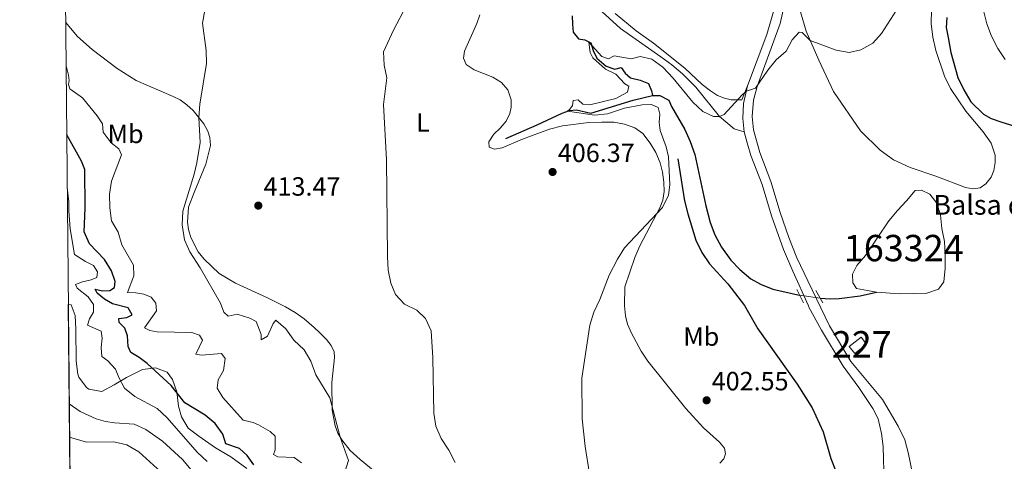
# Model space of a CAD drawing. Units: metres. Extents: x 566866 to 573762, y 701201 to 705897.
# Drawn here: x 566866 to 567240, y 703845 to 704012 of the extents above; entities that cross this region are included whole.
import ezdxf
from ezdxf.enums import TextEntityAlignment as Align

# ---------------------------------------------------------------- set-up
doc = ezdxf.new("R2010")
doc.units = ezdxf.units.M
doc.header["$MEASUREMENT"] = 0
for name, pattern in [('DGN Style 2', [86.28905, 51.77343, -34.51562000000001]), ('DGN Style 3', [120.80467000000002, 86.28905, -34.51562000000001]), ('DGN Style 5', [60.40233500000001, 25.886715, -34.51562000000001])]:
    doc.linetypes.add(name, pattern=pattern)
for name, color, linetype, lineweight in [('Altimetria', 7, 'Continuous', 0), ('centroides', 7, 'Continuous', 0), ('Complex', 7, 'Continuous', 0), ('Edificios-construcciones', 7, 'Continuous', 0), ('Elem no vistos', 7, 'Continuous', 0), ('Entidades rusticas', 7, 'Continuous', 0), ('Hidrografía', 7, 'Continuous', 0), ('Líneas cierres', 7, 'Continuous', 0), ('Marco', 7, 'Continuous', 0), ('Textos rotulacion', 7, 'Continuous', 0), ('Viales-ffcc', 7, 'Continuous', 0), ('Zona arbolada', 7, 'Continuous', 0)]:
    doc.layers.add(name, color=color, linetype=linetype, lineweight=lineweight)
doc.styles.add('Style-Arial', font='txt')
doc.styles.add('Style-Arial Narrow', font='txt')
doc.styles.add('Style-Times New Roman', font='txt')

# ---------------------------------------------------------------- blocks, each defined once
blk = doc.blocks.new('5PATER')
at = {"layer": 'Altimetria', "linetype": 'Continuous', "lineweight": 0}
h = blk.add_hatch(color=250, dxfattribs=at)
edge = h.paths.add_edge_path()
edge.add_ellipse((1.001171767711639e-08, 1.001171767711639e-08), major_axis=(-1.095731443231309, -1.110710700762829), ratio=0.999422240966032, start_angle=0, end_angle=360)

msp = doc.modelspace()

# ---------------------------------------------------------------- linework, layer by layer
at = {"layer": 'Altimetria', "color": 30, "linetype": 'Continuous', "lineweight": 0, "flags": 128}
for points, elevation in [([(567004.3, 703980.1610000001), (567005.497, 703990.253), (567004.4950000001, 703995.1510000001), (567004.288, 704000.1640000001), (567008.01, 704008.361), (567013.021, 704017.733)], 410), ([(566935.5719999999, 704011.014), (566936.507, 704015.925)], 415), ([(567075.8640000001, 703979.757), (567076.1880000001, 703981.7080000001), (567078.057, 703981.9169999999), (567079.7919999999, 703980.2930000001), (567082.5050000001, 703980.0530000001), (567092.2930000001, 703982.48), (567096.737, 703984.854), (567097.287, 703987.074), (567095.713, 703987.9750000001), (567092.408, 703991.7339999999), (567088.44, 703993.629), (567083.69, 703997.915), (567082.638, 703999.929), (567082.1410000001, 704003.895), (567087.006, 703998.4450000001), (567089.5360000001, 703997.4780000001), (567091.7010000001, 703998.6070000001), (567098.1640000001, 703997.564), (567101.5149999999, 703998.4380000001), (567105.9890000001, 703997.388), (567110.1359999999, 703994.3940000001), (567114.0519999999, 703990.182), (567121.5800000001, 703981), (567125.3859999999, 703977.4809999999), (567129.3489999999, 703975.6440000001), (567131.712, 703975.6259999999), (567133.422, 703976.406), (567140.246, 703983.825), (567141.858, 703985.2080000001), (567145.358, 703986.426), (567149.9480000001, 703993.192), (567153.1159999999, 703997.119), (567156.977, 704000.4410000001), (567159.2250000001, 704004.74), (567161.9070000001, 704007.631), (567162.9450000001, 704007.5349999999), (567166.041, 704004.5120000001), (567175.919, 704000.818), (567180.844, 703999.9070000001), (567185.3, 704000.935), (567189.8500000001, 704003.416), (567193.125, 704007.112), (567198.787, 704016.038)], 405), ([(566989.4909999999, 703840.209), (566991.0079999999, 703845.0349999999), (566987.8189999999, 703853.969), (566983.902, 703868.8019999999), (566978.571, 703877.619), (566976.763, 703882.723), (566974.212, 703887.023), (566970.23, 703890.676), (566967.2080000001, 703894.9979999999), (566963.4879999999, 703898.361), (566962.415, 703897.0120000001), (566960.325, 703892.2180000001), (566957.895, 703890.896), (566957.875, 703892.919), (566956.03, 703897.8640000001), (566953.574, 703899.138), (566948.7479999999, 703900.655), (566945.3570000001, 703899.895), (566943.7010000001, 703901.368), (566942.483, 703904.754), (566934.788, 703918.193), (566930.8700000001, 703924.2620000001), (566928.7760000001, 703928.794), (566927.869, 703934.4610000001), (566928.172, 703939.646), (566932.406, 703953.7930000001), (566933.4709999999, 703958.0800000001), (566934.73, 703965.8049999999), (566934.213, 703975.2620000001), (566934.581, 703980.247), (566937.1000000001, 703995.7180000001), (566936.9539999999, 704000.716), (566935.5719999999, 704011.014)], 415), ([(566900.365, 703946.1170000001), (566901.1170000001, 703951.06), (566904.949, 703961.054), (566903.933, 703963.3729999999), (566901.0079999999, 703965.673), (566898, 703969.6680000001), (566897.729, 703972.8570000001), (566895.713, 703975.8910000001), (566890.146, 703982.7069999999), (566885.301, 703986.095), (566884.8640000001, 703987.77), (566885.1159999999, 703989.3), (566884.828, 703991.321), (566883.8759999999, 703994.8570000001)], 420), ([(567031.4750000001, 703844.352), (567028.9839999999, 703849.024), (567026.077, 703853.3859999999), (567024.121, 703858.024), (567023.354, 703862.967), (567022.9820000001, 703884.0530000001), (567022.2679999999, 703894.24), (567020.1980000001, 703898.916), (567016.844, 703902.128), (567012.163, 703904.4099999999), (567008.8049999999, 703908.003), (567007.0800000001, 703912.415), (567006.0120000001, 703917.301), (567005.7620000001, 703922.477), (567005.354, 703959.2069999999), (567004.3, 703980.1610000001)], 410), ([(567082.31, 703840.0090000001), (567080.716, 703850.416), (567079.5800000001, 703860.905), (567079.422, 703876.2860000001), (567082.5249999999, 703896.429), (567083.949, 703901.318), (567086.2649999999, 703906.2180000001), (567089.7990000001, 703915.4550000001), (567092.946, 703921.5190000001), (567095.631, 703925.736), (567110.0449999999, 703941.1259999999), (567112.328, 703945.73), (567112.8219999999, 703949.744), (567112.2960000001, 703960.354), (567111.4950000001, 703964.0490000001), (567109.2180000001, 703970.288), (567108.844, 703973.3389999999), (567109.003, 703976.4720000001), (567108.3670000001, 703979.024), (567105.8729999999, 703980.22), (567102.362, 703980.0320000001), (567095.6170000001, 703978.743), (567089.146, 703976.692), (567084.226, 703976.1470000001), (567074.0149999999, 703977.639), (567074.885, 703978.4110000001), (567075.8640000001, 703979.757)], 405), ([(566884.3189999999, 703948.6440000001), (566884.908, 703943.189), (566884.943, 703939.753), (566885.419, 703933.0279999999), (566887.0460000001, 703923.26), (566891.2450000001, 703920.534), (566894.314, 703919.0760000001), (566895.8659999999, 703916.648), (566895.6200000001, 703914.5460000001), (566893.453, 703913.6070000001), (566890.138, 703912.925), (566887.514, 703911.906), (566888.139, 703910.4610000001), (566892.2579999999, 703907.1429999999), (566894.2339999999, 703904.223), (566894.3400000001, 703901.3219999999), (566892.723, 703898.7849999999), (566891.983, 703896.449), (566897.199, 703894.1340000001), (566897.531, 703891.503), (566897.185, 703887.987), (566897.4110000001, 703884.476), (566899.794, 703882.896), (566902.652, 703879.6799999999), (566903.905, 703876.561), (566906.0630000001, 703872.494), (566909.9340000001, 703869.3289999999), (566918.3800000001, 703864.756), (566922.118, 703861.3570000001), (566933.7849999999, 703848.122), (566937.3729999999, 703844.629)], 430), ([(566973.1699999999, 703844.1769999999), (566970.362, 703846.21), (566964.1740000001, 703846.4539999999), (566962.6000000001, 703847.3160000001), (566963.2309999999, 703849.1170000001), (566963.1799999999, 703854.271), (566961.2520000001, 703856.122), (566956.8530000001, 703858.5460000001), (566954.842, 703859.456), (566951.0530000001, 703860.3729999999), (566943.2919999999, 703868.962), (566941.233, 703872.531), (566941.507, 703875.6259999999), (566943.571, 703879.1599999999), (566944.212, 703883.7860000001), (566942.781, 703885.605), (566935.3030000001, 703885.071), (566933.085, 703885.3929999999), (566935.628, 703890.726), (566934.426, 703892.584), (566931.628, 703893.6640000001), (566918.4909999999, 703893.837), (566915.6599999999, 703894.4199999999), (566913.665, 703895.354), (566918.182, 703901.852), (566917.962, 703904.7520000001), (566916.1059999999, 703907.024), (566913.3840000001, 703908.142), (566910.2860000001, 703908.6840000001), (566907.192, 703908.767), (566909.648, 703915.1300000001), (566909.493, 703919.176), (566905.0630000001, 703926.8829999999), (566903.602, 703931.679), (566901.163, 703936.044), (566900.4539999999, 703941.0020000001), (566900.365, 703946.1170000001)], 420), ([(566885.1070000001, 703866.5719999999), (566889.2930000001, 703863.659), (566895.315, 703860.8940000001), (566898.838, 703859.8219999999), (566902.2420000001, 703859.321), (566909.73, 703858.824), (566914.1030000001, 703856.882), (566920.399, 703852.4169999999), (566928.033, 703845.4890000001), (566931.277, 703841.5360000001)], 435), ([(566919.8400000001, 703840.74), (566911.4920000001, 703848.342), (566906.9210000001, 703851.007), (566902.05, 703852.1410000001), (566891.632, 703852.06), (566885.2280000001, 703853.959)], 440)]:
    msp.add_lwpolyline(points, dxfattribs=dict(at, elevation=elevation))
at = {"layer": 'Altimetria', "color": 30, "linetype": 'Continuous', "lineweight": 30, "elevation": 425.0000000000001, "flags": 128}
msp.add_lwpolyline([(566955.064, 703843.4369999999), (566952.5090000001, 703846.962), (566949.696, 703849.5689999999), (566944.5220000001, 703851.426), (566943.3019999999, 703855.0789999999), (566940.398, 703859.0590000001), (566936.5989999999, 703862.315), (566928.9029999999, 703866.962), (566923.797, 703873.4780000001), (566914.588, 703881.824), (566911.663, 703884.162), (566908.398, 703886.0760000001), (566907.497, 703888.358), (566907.2280000001, 703892.3260000001), (566906.1669999999, 703895.3319999999), (566904.0079999999, 703897.4110000001), (566903.878, 703898.9369999999), (566906.8899999999, 703899.3870000001), (566908.942, 703900.324), (566907.4650000001, 703902.9820000001), (566901.531, 703904.5260000001), (566898.4210000001, 703906.2509999999), (566895.7250000001, 703908.5530000001), (566894.9850000001, 703910.0349999999), (566897.7010000001, 703909.4510000001), (566900.5249999999, 703909.632), (566902.271, 703910.6799999999), (566902.5149999999, 703912.9739999999), (566901.1370000001, 703917.084), (566898.422, 703921.2949999999), (566892.75, 703927.27), (566890.717, 703931.844), (566891.0860000001, 703940.8470000001), (566891.0160000001, 703955.47), (566889.723, 703958.702), (566884.1270000001, 703968.702)], dxfattribs=at)
at = {"layer": 'Complex', "color": 142, "linetype": 'Continuous', "lineweight": 0, "elevation": 402.739, "flags": 128}
msp.add_lwpolyline([(567191.243, 703908.932), (567199.871, 703908.328), (567210.335, 703908.5619999999), (567214.703, 703910.101), (567216.692, 703912.896), (567217.2579999999, 703917.9920000001), (567217.2749999999, 703923.1540000001), (567217.006, 703928.1810000001), (567215.967, 703933.163), (567215.5149999999, 703938.2010000001), (567214.0800000001, 703942.747), (567211.375, 703946.1740000001), (567208.307, 703947.719), (567205.898, 703947.533), (567202.6059999999, 703943.56), (567199.092, 703939.97), (567195.8289999999, 703935.9639999999), (567187.0490000001, 703922.9010000001), (567183.7649999999, 703919.051), (567182.1429999999, 703915.7420000001), (567182.186, 703912.5120000001), (567183.6170000001, 703910.3319999999), (567187.808, 703909.547)], close=True, dxfattribs=at)
at = {"layer": 'Complex', "color": 92, "linetype": 'DGN Style 3', "lineweight": 0}
msp.add_polyline3d([(566952.375, 703842.02, 426.647), (566946.344, 703846.419, 427.22), (566940.5660000001, 703849.905, 427.793), (566934.185, 703854.2620000001, 429.125), (566930.2280000001, 703857.315, 429.434), (566927.7110000001, 703861.628, 428.785), (566926.51, 703865.6780000001, 428.289), (566925.9469999999, 703871.0989999999, 426.58), (566924.2390000001, 703875.797, 426.265), (566922.287, 703878.5260000001, 425.845), (566917.7490000001, 703880.253, 425.96), (566912.899, 703879.6540000001, 428.327), (566906.7990000001, 703876.595, 430.374), (566902.169, 703873.7930000001, 431.685), (566897.429, 703871.264, 432.547), (566892.4780000001, 703872.1780000001, 433.176), (566891.6680000001, 703872.727, 433.302), (566888.676, 703876.631, 434.016), (566888.3589999999, 703877.845, 434.116), (566887.7280000001, 703882.7919999999, 434.207), (566887.5760000001, 703894.8859999999, 434.398), (566887.3400000001, 703900.138, 434.78), (566885.834, 703904.094, 435.123), (566884.743, 703904.4199999999, 435.475), (566886.1030000001, 703762.5449999999, 451.993)], dxfattribs=at)
at = {"layer": 'Complex', "color": 1, "linetype": 'Continuous', "lineweight": 0}
msp.add_3dface([(567180.8200000001, 703888.3470000001, 405.12), (567182.912, 703885.686, 404.64), (567187.4380000001, 703889.244, 404.88), (567185.3459999999, 703891.905, 405.36)], dxfattribs=at)
at = {"layer": 'Edificios-construcciones', "color": 1, "linetype": 'Continuous', "lineweight": 0, "extrusion": (0.05427757423704607, -0.1357731284618724, 0.9892520419602974), "elevation": -64383.15810942835, "flags": 128}
msp.add_lwpolyline([(787942.6374572709, 438354.0358764995), (787948.1608243096, 438355.6772346434), (787949.1155801814, 438352.3945183556), (787943.5922131427, 438350.7531602118), (787942.6374572709, 438354.0358764995)], dxfattribs=at)
at = {"layer": 'Elem no vistos', "color": 142, "linetype": 'DGN Style 5', "lineweight": 0, "extrusion": (0.004033823328730493, -0.0005672969175512481, 0.9999917031873615), "elevation": 2291.244441434649, "flags": 128}
msp.add_lwpolyline([(567163.5931051546, 703908.1410838158), (567155.8140393614, 703909.2350839919)], dxfattribs=at)
at = {"layer": 'Entidades rusticas', "color": 92, "linetype": 'Continuous', "lineweight": 0}
for points in [[(567048.956, 703988.514, 407.501), (567045.7579999999, 703990.5590000001, 407.654), (567038.5819999999, 703993.389, 407.921), (567035.6300000001, 703995.406, 407.921), (567034.598, 703997.8090000001, 408.074), (567034.9380000001, 704000.409, 408.226), (567039.689, 704010.933, 408.532), (567040.726, 704014.1510000001, 408.723)], [(567092.129, 704014.6669999999, 406.356), (567100.0149999999, 704008.118, 405.783), (567106.598, 704003.419, 405.325), (567118.514, 703993.9780000001, 405.516), (567125.1440000001, 703987.7820000001, 405.325), (567128.192, 703985.3389999999, 405.325), (567130.898, 703983.594, 405.172), (567133.5660000001, 703982.5519999999, 404.981), (567136.0460000001, 703981.996, 404.981), (567140.139, 703982.007, 404.867), (567142.324, 703987.2350000001, 405.027)], [(567162.335, 704015.297, 405.327), (567164.521, 704008.03, 405.183), (567169.297, 703996.9739999999, 404.608), (567174.9169999999, 703985.158, 404.033), (567185.165, 703970.2239999999, 403.266)], [(567185.165, 703970.2239999999, 403.266), (567192.565, 703962.783, 402.883), (567197.6229999999, 703959.146, 402.739), (567203.899, 703956.324, 402.643), (567213.736, 703952.9410000001, 401.972), (567224.962, 703948.6710000001, 402.308), (567227.7609999999, 703948.219, 402.308), (567230.5179999999, 703948.568, 402.068), (567232.642, 703950.094, 402.02), (567234.6100000001, 703952.5519999999, 401.972), (567235.7239999999, 703955.125, 401.924), (567236.1300000001, 703958.173, 402.068), (567236.2150000001, 703960.9950000001, 402.164), (567234.6270000001, 703965.551, 402.643), (567231.6669999999, 703969.7930000001, 402.643), (567225.064, 703977.706, 402.691), (567219.243, 703986.308, 402.643), (567216.9809999999, 703990.906, 402.643), (567213.726, 704000.73, 403.314), (567212.598, 704005.7790000001, 403.65), (567211.875, 704010.895, 404.081), (567212.0160000001, 704016.0800000001, 404.081)], [(567239.9890000001, 703997.301, 403.092), (567237.1470000001, 704001.4739999999, 403.092), (567234.854, 704006.075, 403.092), (567233.061, 704010.797, 403.379), (567231.746, 704015.797, 403.475)], [(566883.7180000001, 704011.476, 420.101), (566888.263, 704005.9310000001, 419.795), (566893.841, 704001.1000000001, 419.413), (566903.26, 703993.8640000001, 418.268), (566910.5149999999, 703989.2930000001, 417.275), (566924.443, 703983.2320000001, 416.13), (566927.145, 703981.916, 415.443), (566929.6980000001, 703980.108, 415.175), (566932.1340000001, 703977.842, 415.137), (566936.186, 703972.8119999999, 414.87), (566937.649, 703970.108, 414.603), (566938.4369999999, 703967.611, 414.564), (566938.682, 703964.5900000001, 414.488), (566936.8289999999, 703957.4850000001, 414.183), (566932.446, 703946.78, 414.335), (566930.3019999999, 703941.199, 414.793), (566929.962, 703935.575, 414.908), (566930.2660000001, 703932.7069999999, 414.908), (566931.1499999999, 703929.753, 414.832), (566934.0160000001, 703924.284, 414.832), (566936.243, 703921.4650000001, 414.717), (566941.979, 703916.0549999999, 414.488), (566948.125, 703912.3600000001, 413.877), (566960.277, 703906.77, 412.121), (566967.092, 703903.4169999999, 412.044), (566970.719, 703901.193, 412.044), (566974.1950000001, 703898.784, 412.044), (566977.9850000001, 703895.493, 412.044), (566979.9280000001, 703893.649, 412.159), (566982.5819999999, 703890.9569999999, 412.884), (566984.467, 703888.716, 412.884), (566985.5, 703886.2820000001, 412.999), (566985.7050000001, 703884.146, 413.266), (566984.639, 703874.6969999999, 414.45), (566984.7749999999, 703864.1910000001, 414.946), (566985.9650000001, 703858.185, 415.137), (566986.909, 703855.476, 415.137), (566988.4310000001, 703852.956, 414.908), (566991.679, 703848.865, 414.793), (566995.379, 703845.45, 414.488), (567007.3910000001, 703835.5519999999, 413.533)], [(567131.78, 703844.04, 402.385), (567133.321, 703845.6740000001, 402.347), (567133.943, 703847.635, 402.27), (567133.4950000001, 703849.6769999999, 402.232), (567131.638, 703852.041, 402.308), (567125.5970000001, 703857.479, 402.881), (567118.925, 703864.804, 402.996), (567104.48, 703882.7420000001, 403.759), (567101.906, 703886.5959999999, 403.95), (567098.2339999999, 703893.3700000001, 404.447), (567096.825, 703896.808, 404.561), (567096.0290000001, 703900.007, 404.561), (567095.594, 703903.79, 404.981), (567095.7050000001, 703910.97, 405.057), (567099.534, 703922.0959999999, 404.943), (567101.4750000001, 703926.4839999999, 404.943), (567109.088, 703941.0079999999, 405.096), (567110.129, 703943.8600000001, 405.248), (567110.615, 703947.1939999999, 405.325), (567110.6100000001, 703950.646, 405.325), (567110.0530000001, 703954.4890000001, 405.325), (567109.162, 703957.993, 405.401), (567107.534, 703961.9469999999, 405.401), (567105.3910000001, 703965.469, 405.439), (567102.605, 703969.1059999999, 405.707), (567099.56, 703971.2749999999, 405.783), (567095.665, 703972.763, 406.05), (567091.6259999999, 703973.456, 406.088), (567087.1059999999, 703973.4410000001, 406.776), (567082.0970000001, 703973.3600000001, 406.928), (567072.122, 703972.038, 407.005), (567067.186, 703970.767, 407.272), (567056.9909999999, 703967.06, 407.577), (567049.2050000001, 703963.683, 407.577), (567046.368, 703963.2579999999, 407.692), (567044.284, 703963.97, 407.768), (567044.233, 703966.0460000001, 407.883), (567046.098, 703968.875, 407.845), (567048.5179999999, 703971.2520000001, 407.845), (567050.7820000001, 703973.9010000001, 407.539), (567052.159, 703976.7250000001, 407.539), (567052.716, 703979.1130000001, 407.463), (567052.6259999999, 703981.9839999999, 407.425), (567051.3659999999, 703985.7280000001, 407.463), (567048.956, 703988.514, 407.501)]]:
    msp.add_polyline3d(points, dxfattribs=at)
at = {"layer": 'Hidrografía', "color": 142, "linetype": 'DGN Style 3', "lineweight": 25}
for points in [[(567075.7960000001, 704013.828, 405.802), (567075.858, 704010.713, 405.496), (567076.1950000001, 704007.5700000001, 405.496), (567078.2350000001, 704005.1470000001, 405.496), (567080.592, 704004.682, 405.343), (567082.8330000001, 704003.5430000001, 404.847), (567083.7479999999, 704000.6510000001, 404.771), (567085.121, 703997.7930000001, 404.656), (567088.6340000001, 703994.682, 404.618), (567092.0349999999, 703993.6470000001, 404.351), (567094.412, 703994.2509999999, 404.16), (567095.8999999999, 703992.098, 404.122), (567097.9040000001, 703990.2550000001, 403.74), (567101.638, 703989.467, 403.74), (567104.767, 703988.155, 403.702), (567105.9240000001, 703985.4169999999, 403.625), (567106.2180000001, 703983.587, 403.625)], [(567217.8500000001, 704013.1880000001, 402.529), (567217.6399999999, 704009.3589999999, 402.481), (567218.3559999999, 704005.5959999999, 402.05), (567219.4110000001, 703999.875, 402.002), (567221.983, 703990.432, 401.858), (567224.3, 703985.7380000001, 401.858), (567226.9680000001, 703981.2380000001, 401.858), (567231.7379999999, 703976.4510000001, 401.858), (567234.713, 703974.881, 401.858), (567238.652, 703973.497, 401.858), (567252.8530000001, 703969.132, 401.618), (567262.412, 703965.7350000001, 401.523), (567266.892, 703963.1799999999, 401.283), (567271.6399999999, 703959.993, 401.235), (567280.567, 703952.395, 401.091), (567284.8019999999, 703949.3630000001, 401.043), (567318.5320000001, 703936.9180000001, 400.851), (567341.8870000001, 703931.0260000001, 400.755), (567352.75, 703928.807, 400.707), (567363.8600000001, 703927.095, 400.659), (567370.577, 703925.4140000001, 400.707), (567373.476, 703923.6329999999, 400.803)], [(567050.666, 703967.3289999999, 407.443), (567062.5260000001, 703972.5190000001, 405.802), (567071.9510000001, 703976.9199999999, 405.382), (567074.8430000001, 703977.9269999999, 404.847), (567077.406, 703978.1969999999, 404.809), (567082.8559999999, 703976.908, 404.733), (567098.966, 703981.835, 404.007), (567106.2180000001, 703983.587, 403.625)], [(567106.2180000001, 703983.587, 403.625), (567109.0279999999, 703983.585, 403.816), (567112.497, 703981.848, 403.778), (567113.469, 703979.3530000001, 403.702), (567118.5050000001, 703970.6680000001, 403.511), (567120.5970000001, 703966.0760000001, 403.434), (567122.3570000001, 703961.146, 403.243), (567126.523, 703941.76, 403.053), (567128.145, 703935.331, 402.976), (567129.872, 703930.645, 403.014), (567132.4240000001, 703925.966, 402.976), (567135.986, 703921.054, 402.976), (567139.382, 703917.514, 402.9), (567143.48, 703913.9510000001, 402.785), (567147.226, 703911.9720000001, 402.785), (567151.858, 703910.064, 402.671), (567158.0419999999, 703908.7209999999, 402.365), (567161.409, 703907.96, 402.747), (567162.0530000001, 703907.8219999999, 402.741)], [(567115.8670000001, 703959.5830000001, 403.51), (567118.44, 703943.6329999999, 402.67), (567119.6499999999, 703938.6969999999, 402.632), (567122.744, 703928.679, 402.365), (567124.899, 703923.996, 402.288), (567127.9040000001, 703919.75, 402.135), (567134.7930000001, 703912.122, 401.677), (567141.1059999999, 703903.9380000001, 401.525), (567146.2039999999, 703895.0689999999, 401.41), (567161.139, 703873.99, 400.876), (567166.7579999999, 703865.0360000001, 400.799), (567171.004, 703855.8840000001, 400.761), (567173.854, 703845.771, 400.532), (567177.77, 703836.067, 400.417)], [(567169.8319999999, 703906.7280000001, 402.709), (567173.612, 703906.433, 402.709), (567177.0630000001, 703906.5290000001, 402.556), (567184.9340000001, 703907.5549999999, 402.327), (567191.243, 703908.932, 402.404)]]:
    msp.add_polyline3d(points, dxfattribs=at)
at = {"layer": 'Hidrografía', "color": 142, "linetype": 'Continuous', "lineweight": 0}
msp.add_polyline3d([(567191.243, 703908.932, 402.404), (567187.808, 703909.547, 402.835), (567183.6170000001, 703910.3319999999, 402.739), (567182.186, 703912.5120000001, 402.739), (567182.1429999999, 703915.7420000001, 402.739), (567183.7649999999, 703919.051, 402.739), (567187.0490000001, 703922.9010000001, 402.739), (567195.8289999999, 703935.9639999999, 402.739), (567199.092, 703939.97, 402.739), (567202.6059999999, 703943.56, 402.739), (567205.898, 703947.533, 402.739), (567208.307, 703947.719, 402.739), (567211.375, 703946.1740000001, 402.739), (567214.0800000001, 703942.747, 402.739), (567215.5149999999, 703938.2010000001, 402.739), (567215.967, 703933.163, 402.739), (567217.006, 703928.1810000001, 402.739), (567217.2749999999, 703923.1540000001, 402.739), (567217.2579999999, 703917.9920000001, 402.739), (567216.692, 703912.896, 402.739), (567214.703, 703910.101, 402.739), (567210.335, 703908.5619999999, 402.739), (567199.871, 703908.328, 402.739), (567191.243, 703908.932, 402.404)], dxfattribs=at)
at = {"layer": 'Líneas cierres', "color": 250, "linetype": 'Continuous', "lineweight": 0, "extrusion": (-0.001108463247189202, 0.1156347229374765, 0.9932911869942282), "elevation": 81199.97515781362, "flags": 128}
msp.add_lwpolyline([(-573605.9489628968, -693702.1791294396), (-573605.9489628971, -693559.3393256415)], dxfattribs=at)
at = {"layer": 'Marco', "color": 250, "linetype": 'Continuous', "lineweight": 0, "flags": 128}
msp.add_lwpolyline([(566866.31, 705827.76), (570289.9299999999, 705861.49), (573713.55, 705896.9199999999), (573738, 703583.71), (573762.4299999999, 701270.51), (570336.53, 701235.1100000001), (566910.6200000001, 701201.3900000001), (566888.48, 703514.55)], close=True, dxfattribs=at)
at = {"layer": 'Viales-ffcc', "color": 1, "linetype": 'DGN Style 2', "lineweight": 0, "extrusion": (0.01160911540366846, -0.02419782350671341, 0.9996397820100411), "elevation": -10046.09764167897, "flags": 128}
msp.add_lwpolyline([(815836.0963539453, 389193.493898419), (815836.0963539453, 389187.793137242)], dxfattribs=at)
at = {"layer": 'Viales-ffcc', "color": 1, "linetype": 'DGN Style 2', "lineweight": 0, "extrusion": (0.01054691901988015, -0.01836349657751323, 0.9997757471016366), "elevation": -6541.632356688633, "flags": 128}
msp.add_lwpolyline([(842398.0680673991, 327853.3033140529), (842398.0680673993, 327858.7337933135)], dxfattribs=at)
at = {"layer": 'Viales-ffcc', "color": 250, "linetype": 'DGN Style 3', "lineweight": 0}
for points in [[(567141.0560000001, 703969.8559999999, 404.733), (567137.196, 703970.8859999999, 404.733), (567131.712, 703975.6259999999, 405), (567122.6499999999, 703986.807, 405.878), (567117.621, 703991.7660000001, 405.954), (567113.585, 703995.2380000001, 405.954), (567109.4610000001, 703998.2509999999, 405.954), (567094.081, 704008.9709999999, 406.451), (567077.6159999999, 704024.2010000001, 406.985), (567074.4990000001, 704027.3770000001, 407.634), (567066.969, 704035.0900000001, 407.825), (567064.003, 704038.3900000001, 408.512), (567058.533, 704044.75, 408.78), (567053.5120000001, 704051.969, 409.085), (567049.5360000001, 704058.527, 409.734), (567043.1129999999, 704065.5190000001, 409.849), (567040.217, 704067.933, 409.963), (567037.3559999999, 704070.0120000001, 410.383), (567033.395, 704071.9890000001, 410.46), (567024.72, 704075.078, 410.88)], [(567142.324, 703987.2350000001, 405.027), (567149.5730000001, 704006.7080000001, 405.504), (567152.469, 704016.788, 405.995)], [(567141.0560000001, 703969.8559999999, 404.733), (567140.527, 703974.8330000001, 404.811), (567140.79, 703980.5549999999, 404.938), (567142.324, 703987.2350000001, 405.027)], [(567141.0560000001, 703969.8559999999, 404.733), (567142.0989999999, 703965.594, 404.552), (567143.5900000001, 703960.844, 404.336), (567147.7760000001, 703949.8260000001, 404.122), (567151.382, 703937.935, 403.812), (567155.9299999999, 703925.179, 403.397), (567159.412, 703916.9450000001, 403.393), (567165.3470000001, 703903.8, 402.669), (567165.587, 703903.2690000001, 402.64), (567170.3389999999, 703894.487, 402.326), (567178.524, 703880.858, 402.197), (567184.5020000001, 703872.7990000001, 401.957), (567189.837, 703864.781, 401.621), (567191.7720000001, 703860.8489999999, 401.526), (567193.1159999999, 703855.325, 401.382), (567193.669, 703850.352, 401.231), (567194.101, 703836.27, 400.807)]]:
    msp.add_polyline3d(points, dxfattribs=at)
at = {"layer": 'Viales-ffcc', "color": 250, "linetype": 'Continuous', "lineweight": 0}
msp.add_polyline3d([(567204.844, 703840.0630000001, 400.651), (567203.2, 703848.1259999999, 400.603), (567201.939, 703852.9340000001, 401.187), (567199.4680000001, 703858.04, 401.351), (567193.4299999999, 703868.162, 401.625), (567181.5079999999, 703882.6499999999, 402.197), (567173.408, 703896.139, 402.326), (567165.199, 703913.29, 403.112), (567161.0449999999, 703921.97, 403.511), (567157.9110000001, 703929.719, 403.357), (567154.642, 703939.166, 403.817), (567151.0719999999, 703950.9510000001, 404.122), (567146.899, 703961.936, 404.336), (567144.4920000001, 703970.496, 404.733), (567144.013, 703975.592, 404.825), (567144.531, 703981.798, 404.977), (567145.885, 703986.943, 405.038), (567154.6240000001, 704010.9469999999, 405.741), (567156.176, 704017.6840000001, 406.077)], dxfattribs=at)
at = {"layer": 'Zona arbolada', "color": 92, "linetype": 'DGN Style 3', "lineweight": 0}
msp.add_polyline3d([(566884.743, 703904.4199999999, 435.475), (566885.834, 703904.094, 435.123), (566887.3400000001, 703900.138, 434.78), (566887.5760000001, 703894.8859999999, 434.398), (566887.7280000001, 703882.7919999999, 434.207), (566888.3589999999, 703877.845, 434.116), (566888.676, 703876.631, 434.016), (566891.6680000001, 703872.727, 433.302), (566892.4780000001, 703872.1780000001, 433.176), (566897.429, 703871.264, 432.547), (566902.169, 703873.7930000001, 431.685), (566906.7990000001, 703876.595, 430.374), (566912.899, 703879.6540000001, 428.327), (566917.7490000001, 703880.253, 425.96), (566922.287, 703878.5260000001, 425.845), (566924.2390000001, 703875.797, 426.265), (566925.9469999999, 703871.0989999999, 426.58), (566926.51, 703865.6780000001, 428.289), (566927.7110000001, 703861.628, 428.785), (566930.2280000001, 703857.315, 429.434), (566934.185, 703854.2620000001, 429.125), (566940.5660000001, 703849.905, 427.793), (566946.344, 703846.419, 427.22), (566952.375, 703842.02, 426.647)], dxfattribs=at)

# ---------------------------------------------------------------- block references
at = {"layer": 'Altimetria', "color": 250, "linetype": 'Continuous', "lineweight": 0}
for p in [(567068.369, 703954.5700000001, 406.372), (566956.781, 703941.798, 413.472), (567126.771, 703867.9099999999, 402.548)]:
    msp.add_blockref('5PATER', p, dxfattribs=at)

# ---------------------------------------------------------------- texts
at = {"layer": 'Altimetria', "color": 250, "linetype": 'Continuous', "lineweight": 0, "style": 'Style-Arial'}
for s, p in [('406.37', (567070.3570000001, 703958.338, 406.372)), ('413.47', (566958.7690000001, 703945.5660000001, 413.472)), ('402.55', (567128.699, 703871.6780000001, 402.548))]:
    msp.add_text(s, height=7.000002, dxfattribs=at).set_placement(p)
at = {"layer": 'centroides', "color": 142, "linetype": 'Continuous', "lineweight": 0, "style": 'Style-Arial Narrow'}
msp.add_text('163324', height=10.000002, dxfattribs=at).set_placement((567201.5102644057, 703925.679001, 402.739), align=Align.MIDDLE_CENTER)
at = {"layer": 'centroides', "color": 1, "linetype": 'Continuous', "lineweight": 0, "style": 'Style-Arial Narrow'}
msp.add_text('227', height=10.000002, dxfattribs=at).set_placement((567185.5936600079, 703889.1470009999, 402.204), align=Align.MIDDLE_CENTER)
at = {"layer": 'Entidades rusticas', "color": 92, "linetype": 'Continuous', "lineweight": 0, "style": 'Style-Arial Narrow'}
for s, p in [('L', (567019.2341597835, 703973.358001, 409.212)), ('Mb', (566906.4628623526, 703969.004001, 419.176)), ('Mb', (567124.7568623526, 703892.088001, 402.535))]:
    msp.add_text(s, height=7.000002, dxfattribs=at).set_placement(p, align=Align.MIDDLE_CENTER)
at = {"layer": 'Textos rotulacion', "color": 170, "linetype": 'Continuous', "lineweight": 0, "style": 'Style-Times New Roman'}
msp.add_text('Balsa de la Parra', height=7.5, dxfattribs=at).set_placement((567212.736, 703938.3389999999, 402.257))

doc.saveas('drawing.dxf')
